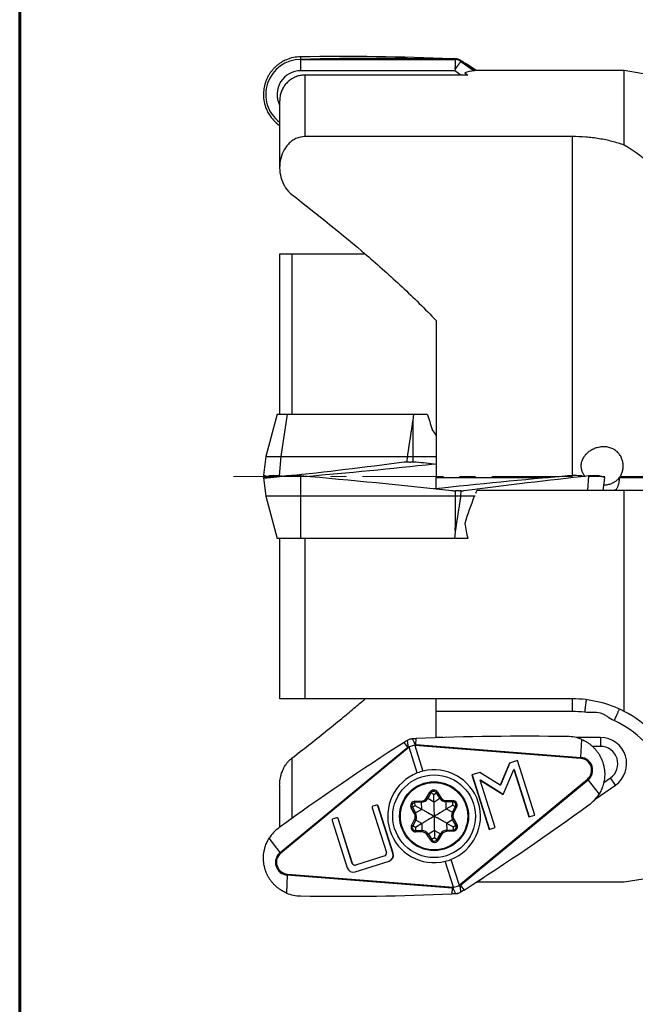
# Model space of a CAD drawing. Units: millimetres. Extents: x 15 to 204, y 6 to 291.
# Drawn here: x 15 to 63, y 83 to 160 of the extents above; entities that cross this region are included whole.
import ezdxf

# ---------------------------------------------------------------- set-up
doc = ezdxf.new("R2010")
doc.units = ezdxf.units.MM
doc.linetypes.add('CENTER', pattern=[10.16, 6.35, -1.27, 1.27, -1.27])
doc.layers.add('DÜNNE_LINIE', color=153, linetype='Continuous')

msp = doc.modelspace()

# ---------------------------------------------------------------- linework, layer by layer
at = {"color": 7, "linetype": 'Continuous', "lineweight": 60}
msp.add_line((14.7199, 291.4435), (14.7199, 5.5565), dxfattribs=at)
at = {"color": 7, "linetype": 'Continuous', "lineweight": 30}
for p, q in [((36.8364, 157.3477), (36.834, 157.5441)), ((36.8351, 156.4554), (36.8364, 157.3477)), ((36.8364, 157.3477), (48.9898, 157.3297)), ((48.9898, 157.3297), (48.9906, 157.3817)), ((49.0389, 157.381), (48.9906, 157.3817)), ((49.4566, 157.2344), (49.4167, 157.2616)), ((48.9484, 156.4375), (48.992, 156.5754)), ((49.4273, 157.1914), (49.4566, 157.2344)), ((49.4273, 157.1914), (50.4806, 156.4539)), ((62.2693, 156.4735), (50.6721, 156.4735)), ((62.2693, 150.6003), (62.2693, 156.4735)), ((48.9484, 156.4375), (36.8351, 156.4554)), ((37.1704, 151.2736), (37.1704, 156.1145)), ((49.9703, 156.1145), (37.1704, 156.1145)), ((49.4097, 156.1145), (48.9484, 156.4375)), ((35.1704, 154.0889), (35.1704, 148.8468)), ((35.1704, 152.222), (35.1369, 152.1756)), ((58.1704, 151.2736), (37.1704, 151.2736)), ((35.1704, 142.0439), (35.1704, 129.4425)), ((36.134, 142.0425), (36.134, 129.4425)), ((47.4704, 136.8091), (47.4704, 124.4425)), ((34.9667, 129.4425), (34.0745, 126.1125)), ((34.9667, 129.4425), (35.7627, 129.4425)), ((35.7627, 129.4425), (35.2518, 126.1125)), ((35.7627, 129.4425), (45.6863, 129.4425)), ((45.6863, 129.4425), (45.6427, 128.9275)), ((45.6863, 129.4425), (46.7626, 129.4425)), ((34.0745, 126.1125), (33.8949, 124.6501)), ((34.0745, 126.1125), (35.2518, 126.1125)), ((35.2518, 126.1125), (35.1412, 124.5721)), ((35.2518, 126.1125), (45.2073, 126.1125)), ((45.2073, 126.1125), (45.178, 125.6886)), ((45.178, 125.6886), (45.2179, 125.683)), ((45.2073, 126.1125), (45.6448, 126.1125)), ((45.5958, 125.683), (45.6441, 125.6886)), ((45.6448, 126.1125), (45.6441, 125.6886)), ((45.6448, 126.1125), (47.4704, 126.1125)), ((33.8949, 124.4348), (34.0745, 122.9725)), ((36.8364, 122.9725), (36.834, 124.5726)), ((47.4704, 123.5698), (47.4704, 124.4425)), ((59.4166, 123.4425), (59.4978, 124.5726)), ((60.6179, 123.4425), (60.7397, 124.4348)), ((61.8835, 124.4425), (64.5343, 124.4425)), ((48.9898, 122.9725), (48.9906, 123.3963)), ((49.0389, 123.4019), (48.9906, 123.3963)), ((49.4566, 123.3963), (49.4167, 123.4019)), ((49.4273, 122.9725), (49.4566, 123.3963)), ((62.2693, 123.4425), (50.6721, 123.4425)), ((62.2693, 106.0549), (62.2693, 123.4425)), ((64.7543, 123.4425), (62.2693, 123.4425)), ((34.0745, 122.9725), (34.9667, 119.6425)), ((36.8364, 122.9725), (34.0745, 122.9725)), ((36.8351, 119.6425), (36.8364, 122.9725)), ((48.9898, 122.9725), (36.8364, 122.9725)), ((49.4273, 122.9725), (48.9898, 122.9725)), ((50.5392, 122.9725), (49.4273, 122.9725)), ((48.9484, 119.6425), (48.992, 120.1574)), ((36.8351, 119.6425), (34.9667, 119.6425)), ((35.1704, 119.6423), (35.1704, 107.0409)), ((48.9484, 119.6425), (36.8351, 119.6425)), ((37.1704, 107.0425), (37.1704, 119.6425)), ((49.4097, 119.6425), (48.9484, 119.6425)), ((49.9703, 119.6425), (49.4097, 119.6425)), ((58.1704, 107.0425), (37.1704, 107.0425)), ((47.4704, 106.0425), (47.4704, 107.0425)), ((58.1704, 107.0425), (58.1704, 106.0425)), ((58.1704, 106.0425), (47.4704, 106.0425)), ((47.4704, 103.9971), (47.4704, 106.0425)), ((45.178, 103.7638), (45.2179, 103.791)), ((45.5958, 103.9105), (45.6441, 103.9112)), ((45.8885, 103.4561), (45.9126, 103.9191)), ((48.0108, 103.9971), (47.4704, 103.9971)), ((47.4704, 103.9971), (47.4704, 103.9791)), ((60.4097, 103.9971), (58.4883, 103.9971)), ((58.8646, 102.4363), (58.9381, 103.8477)), ((60.4097, 103.9971), (60.4097, 103.3005)), ((35.2074, 94.958), (45.2396, 103.251)), ((45.3545, 103.241), (35.2582, 94.8949)), ((45.2396, 103.251), (44.9537, 103.616)), ((45.3725, 103.2753), (45.3534, 103.2449)), ((45.9966, 101.2099), (45.3545, 103.241)), ((45.7658, 103.3996), (45.3725, 103.2753)), ((45.7989, 103.3857), (45.7658, 103.3996)), ((45.8002, 103.3819), (46.4423, 101.3507)), ((58.8593, 102.3555), (45.8002, 103.3819)), ((45.8885, 103.4561), (58.8646, 102.4363)), ((60.4097, 103.3005), (59.776, 103.3005)), ((53.2606, 101.9932), (52.5237, 100.2586)), ((53.2778, 101.9987), (52.5409, 100.2641)), ((52.7553, 99.5262), (53.5895, 101.49)), ((53.8874, 102.1914), (53.2606, 101.9932)), ((53.6067, 101.4954), (53.5895, 101.49)), ((53.5895, 101.49), (54.7713, 97.7513)), ((53.6067, 101.4954), (54.7885, 97.7567)), ((55.2438, 97.9006), (53.8874, 102.1914)), ((49.2801, 92.3734), (59.3765, 100.7194)), ((50.9237, 101.2545), (50.2969, 101.0564)), ((50.2969, 101.0564), (51.6532, 96.7656)), ((50.3141, 101.0618), (51.6705, 96.7711)), ((52.5237, 100.2586), (50.9237, 101.2545)), ((60.6699, 100.4624), (61.1898, 100.8264)), ((61.5894, 100.2557), (61.1898, 100.8264)), ((35.1704, 100.238), (35.1704, 96.9336)), ((59.4272, 100.6564), (49.3951, 92.3634)), ((50.961, 100.6591), (50.9438, 100.6537)), ((52.1257, 96.915), (50.9438, 100.6537)), ((50.9438, 100.6537), (52.7553, 99.5262)), ((50.961, 100.6591), (52.7607, 99.539)), ((52.5409, 100.2641), (52.5237, 100.2586)), ((59.4272, 100.6564), (60.2987, 99.5437)), ((59.9963, 99.1402), (61.5894, 100.2557)), ((46.7294, 99.2515), (46.9841, 99.6893)), ((47.0706, 99.639), (46.8159, 99.2012)), ((47.2973, 98.9212), (46.8159, 99.2012)), ((47.2867, 99.5133), (47.0706, 99.639)), ((47.2867, 99.5133), (47.4981, 99.6467)), ((47.2973, 98.9212), (47.2867, 99.5133)), ((47.2973, 98.9212), (47.7684, 99.2183)), ((47.7684, 99.2183), (47.4981, 99.6467)), ((47.5827, 99.7001), (47.8529, 99.2717)), ((42.4471, 98.4701), (43.5624, 94.9421)), ((42.7977, 98.6858), (42.5122, 98.5955)), ((42.923, 98.6205), (42.9058, 98.6151)), ((44.0813, 94.8964), (42.9058, 98.6151)), ((44.0985, 94.9019), (42.923, 98.6205)), ((45.7726, 98.0202), (45.5207, 98.4597)), ((45.8244, 98.6337), (45.6075, 98.5094)), ((45.6075, 98.5094), (45.8593, 98.0699)), ((45.8107, 98.9834), (46.3168, 99.0033)), ((46.3208, 98.9034), (45.8146, 98.8835)), ((45.8244, 98.6337), (45.8146, 98.8835)), ((46.3426, 98.3468), (45.8244, 98.6337)), ((46.3426, 98.3468), (46.3208, 98.9034)), ((48.2721, 98.3815), (48.2739, 98.9385)), ((48.2721, 98.3815), (48.7796, 98.6868)), ((48.2721, 98.3815), (48.7649, 98.1222)), ((48.7804, 98.9368), (48.2739, 98.9385)), ((48.2742, 99.0385), (48.7807, 99.0368)), ((48.7649, 98.1222), (49.0008, 98.5704)), ((48.7796, 98.6868), (48.7804, 98.9368)), ((48.7796, 98.6868), (49.0008, 98.5704)), ((49.0893, 98.5238), (48.8534, 98.0756)), ((39.6569, 97.6929), (39.3713, 97.6027)), ((39.7822, 97.6276), (39.765, 97.6222)), ((40.8802, 94.0943), (39.765, 97.6222)), ((40.8974, 94.0997), (39.7822, 97.6276)), ((46.3426, 98.3468), (45.8593, 98.0699)), ((54.7713, 97.7513), (55.2438, 97.9006)), ((39.3063, 97.4772), (40.4818, 93.7586)), ((45.5454, 97.0905), (45.7812, 97.5388)), ((45.8697, 97.4922), (45.6338, 97.044)), ((45.8551, 96.9275), (45.6338, 97.044)), ((45.8551, 96.9275), (45.8543, 96.6775)), ((46.3626, 97.2328), (45.8551, 96.9275)), ((46.3626, 97.2328), (45.8697, 97.4922)), ((46.3626, 97.2328), (46.3608, 96.6759)), ((48.2921, 97.2675), (48.7753, 97.5444)), ((48.2921, 97.2675), (48.8102, 96.9807)), ((48.2921, 97.2675), (48.3139, 96.711)), ((49.0272, 97.105), (48.7753, 97.5444)), ((48.8102, 96.9807), (49.0272, 97.105)), ((48.8102, 96.9807), (48.82, 96.7308)), ((48.8621, 97.5942), (49.1139, 97.1547)), ((51.6532, 96.7656), (52.1257, 96.915)), ((35.2074, 94.958), (34.336, 96.0706)), ((46.3605, 96.5759), (45.8539, 96.5775)), ((45.8543, 96.6775), (46.3608, 96.6759)), ((47.052, 95.9143), (46.7817, 96.3427)), ((47.3374, 96.6932), (46.8663, 96.396)), ((46.8663, 96.396), (47.1366, 95.9676)), ((47.348, 96.101), (47.1366, 95.9676)), ((47.3374, 96.6932), (47.8188, 96.4131)), ((47.3374, 96.6932), (47.348, 96.101)), ((47.348, 96.101), (47.5641, 95.9753)), ((47.5641, 95.9753), (47.8188, 96.4131)), ((47.9052, 96.3629), (47.6505, 95.925)), ((48.3139, 96.711), (48.82, 96.7308)), ((48.824, 96.6309), (48.3178, 96.6111)), ((43.4323, 94.6913), (41.1481, 93.9692)), ((44.0813, 94.8964), (44.0985, 94.9019)), ((40.8802, 94.0943), (40.8974, 94.0997)), ((41.1084, 93.4323), (43.7734, 94.2747)), ((41.1308, 93.9638), (41.1481, 93.9692)), ((48.8345, 92.2325), (48.1924, 94.2636)), ((48.638, 94.4045), (49.2801, 92.3734)), ((35.7701, 93.178), (35.6965, 91.7667)), ((48.7462, 92.1582), (35.7701, 93.178)), ((35.7754, 93.2588), (48.8345, 92.2325)), ((50.6721, 92.6114), (51.2133, 92.9903)), ((48.8358, 92.2286), (48.8689, 92.2148)), ((48.8689, 92.2148), (49.2621, 92.3391)), ((49.2621, 92.3391), (49.2813, 92.3694)), ((49.3951, 92.3634), (49.6809, 91.9984)), ((62.2693, 92.6114), (50.6721, 92.6114)), ((48.7462, 92.1582), (48.722, 91.6952)), ((49.0389, 91.7039), (48.9906, 91.7032)), ((49.4566, 91.8505), (49.4167, 91.8233))]:
    msp.add_line(p, q, dxfattribs=at)
at = {"color": 8, "linetype": 'Continuous', "lineweight": 30}
for p, q in [((58.1704, 151.2736), (58.1704, 124.5978)), ((34.506, 124.4424), (34.336, 124.5725)), ((47.4704, 124.4425), (56.303, 124.4425)), ((58.9315, 124.5125), (58.9381, 124.5725)), ((36.134, 102.379), (36.134, 97.6297))]:
    msp.add_line(p, q, dxfattribs=at)
at = {"color": 7, "linetype": 'Continuous', "lineweight": 30, "flags": 128}
for points in [[(50.5392, 156.4539), (50.4404, 156.5198), (49.4273, 157.1914)], [(64.7543, 156.0523), (63.7716, 156.2189), (62.2693, 156.4735)], [(49.7375, 156.2775), (49.8457, 156.2017), (49.9703, 156.1145)], [(61.8835, 124.4425), (61.8822, 124.364), (61.8784, 124.286), (61.8721, 124.209), (61.8633, 124.1334), (61.8521, 124.0598), (61.8385, 123.9885), (61.8227, 123.92), (61.8047, 123.8547), (61.7847, 123.793), (61.7627, 123.7353), (61.7389, 123.682), (61.7134, 123.6334), (61.6865, 123.5898), (61.6582, 123.5514), (61.6288, 123.5186), (61.5984, 123.4914), (61.5672, 123.4701), (61.5355, 123.4548), (61.5033, 123.4455), (61.4709, 123.4425)], [(59.2823, 106.9735), (59.282, 106.9704), (59.2808, 106.9613), (59.2789, 106.9461), (59.2763, 106.9249), (59.2729, 106.898), (59.2689, 106.8653), (59.2641, 106.8273), (59.2587, 106.784), (59.2527, 106.7357), (59.2462, 106.6828), (59.239, 106.6256), (59.2314, 106.5644), (59.2233, 106.4996), (59.2149, 106.4317), (59.2061, 106.3609), (59.197, 106.2878), (59.1876, 106.2128), (59.1781, 106.1364), (59.1685, 106.059), (59.1588, 105.9812)], [(61.8835, 106.2408), (61.8822, 106.238), (61.8784, 106.2296), (61.8721, 106.2156), (61.8633, 106.1962), (61.8521, 106.1714), (61.8385, 106.1415), (61.8227, 106.1065), (61.8047, 106.0668), (61.7847, 106.0225), (61.7627, 105.974), (61.7389, 105.9215), (61.7134, 105.8653), (61.6865, 105.8058), (61.6582, 105.7434), (61.6288, 105.6784), (61.5984, 105.6113), (61.5672, 105.5425), (61.5355, 105.4724), (61.5033, 105.4013), (61.4709, 105.3299)], [(46.8159, 99.2012), (46.8142, 99.2022), (46.8093, 99.205), (46.8013, 99.2097), (46.7906, 99.2159), (46.7775, 99.2236), (46.7625, 99.2322), (46.7463, 99.2417), (46.7294, 99.2515)], [(47.0706, 99.639), (47.0689, 99.64), (47.064, 99.6429), (47.056, 99.6475), (47.0452, 99.6538), (47.0321, 99.6614), (47.0172, 99.6701), (47.001, 99.6795), (46.9841, 99.6893)], [(47.4981, 99.6467), (47.4997, 99.6478), (47.5045, 99.6508), (47.5124, 99.6557), (47.5229, 99.6624), (47.5357, 99.6704), (47.5503, 99.6797), (47.5662, 99.6897), (47.5827, 99.7001)], [(47.7684, 99.2183), (47.77, 99.2194), (47.7748, 99.2224), (47.7826, 99.2273), (47.7931, 99.234), (47.806, 99.242), (47.8206, 99.2513), (47.8364, 99.2613), (47.8529, 99.2717)], [(45.6075, 98.5094), (45.6058, 98.5084), (45.6009, 98.5056), (45.5929, 98.501), (45.5821, 98.4948), (45.5689, 98.4873), (45.5539, 98.4787), (45.5377, 98.4694), (45.5207, 98.4597)], [(45.8146, 98.8835), (45.8145, 98.8854), (45.8143, 98.8911), (45.814, 98.9003), (45.8135, 98.9128), (45.8129, 98.9279), (45.8122, 98.9452), (45.8115, 98.9639), (45.8107, 98.9834)], [(46.3208, 98.9034), (46.3207, 98.9053), (46.3205, 98.911), (46.3201, 98.9202), (46.3196, 98.9326), (46.319, 98.9478), (46.3183, 98.965), (46.3176, 98.9838), (46.3168, 99.0033)], [(48.2742, 99.0385), (48.2741, 99.019), (48.2741, 99.0002), (48.274, 98.9829), (48.274, 98.9678), (48.2739, 98.9553), (48.2739, 98.9461), (48.2739, 98.9404), (48.2739, 98.9385)], [(48.7807, 99.0368), (48.7807, 99.0173), (48.7806, 98.9986), (48.7805, 98.9813), (48.7805, 98.9661), (48.7804, 98.9537), (48.7804, 98.9444), (48.7804, 98.9387), (48.7804, 98.9368)], [(49.0893, 98.5238), (49.072, 98.5329), (49.0554, 98.5417), (49.0401, 98.5497), (49.0267, 98.5568), (49.0157, 98.5626), (49.0076, 98.5669), (49.0025, 98.5695), (49.0008, 98.5704)], [(45.8593, 98.0699), (45.8577, 98.069), (45.8527, 98.0661), (45.8447, 98.0615), (45.8339, 98.0554), (45.8208, 98.0478), (45.8058, 98.0392), (45.7895, 98.0299), (45.7726, 98.0202)], [(48.8534, 98.0756), (48.8362, 98.0847), (48.8196, 98.0934), (48.8043, 98.1015), (48.7909, 98.1085), (48.7799, 98.1143), (48.7717, 98.1186), (48.7666, 98.1213), (48.7649, 98.1222)], [(45.6338, 97.044), (45.6321, 97.0449), (45.6271, 97.0475), (45.6189, 97.0518), (45.6079, 97.0576), (45.5945, 97.0647), (45.5792, 97.0727), (45.5626, 97.0814), (45.5454, 97.0905)], [(45.8697, 97.4922), (45.868, 97.4931), (45.863, 97.4958), (45.8548, 97.5001), (45.8438, 97.5058), (45.8304, 97.5129), (45.8151, 97.521), (45.7985, 97.5297), (45.7812, 97.5388)], [(48.8621, 97.5942), (48.8452, 97.5845), (48.8289, 97.5751), (48.8139, 97.5665), (48.8007, 97.559), (48.7899, 97.5528), (48.7819, 97.5482), (48.777, 97.5454), (48.7753, 97.5444)], [(49.1139, 97.1547), (49.097, 97.145), (49.0807, 97.1356), (49.0657, 97.127), (49.0526, 97.1195), (49.0418, 97.1133), (49.0338, 97.1087), (49.0288, 97.1059), (49.0272, 97.105)], [(45.8543, 96.6775), (45.8543, 96.6756), (45.8542, 96.6699), (45.8542, 96.6607), (45.8542, 96.6482), (45.8541, 96.6331), (45.8541, 96.6158), (45.854, 96.597), (45.8539, 96.5775)], [(46.3608, 96.6759), (46.3608, 96.674), (46.3608, 96.6683), (46.3607, 96.659), (46.3607, 96.6466), (46.3606, 96.6314), (46.3606, 96.6142), (46.3605, 96.5954), (46.3605, 96.5759)], [(46.7817, 96.3427), (46.7982, 96.3531), (46.8141, 96.3631), (46.8287, 96.3723), (46.8415, 96.3804), (46.852, 96.387), (46.8599, 96.392), (46.8647, 96.395), (46.8663, 96.396)], [(47.9052, 96.3629), (47.8884, 96.3727), (47.8721, 96.3821), (47.8572, 96.3908), (47.8441, 96.3984), (47.8334, 96.4047), (47.8254, 96.4093), (47.8204, 96.4122), (47.8188, 96.4131)], [(48.3178, 96.6111), (48.3171, 96.6306), (48.3163, 96.6493), (48.3157, 96.6666), (48.3151, 96.6817), (48.3146, 96.6942), (48.3142, 96.7034), (48.314, 96.7091), (48.3139, 96.711)], [(48.824, 96.6309), (48.8232, 96.6504), (48.8225, 96.6692), (48.8218, 96.6864), (48.8212, 96.7016), (48.8207, 96.714), (48.8203, 96.7232), (48.8201, 96.7289), (48.82, 96.7308)], [(47.052, 95.9143), (47.0685, 95.9247), (47.0843, 95.9347), (47.099, 95.9439), (47.1118, 95.952), (47.1223, 95.9586), (47.1301, 95.9636), (47.1349, 95.9666), (47.1366, 95.9676)], [(47.6505, 95.925), (47.6337, 95.9348), (47.6175, 95.9443), (47.6025, 95.953), (47.5894, 95.9606), (47.5787, 95.9668), (47.5707, 95.9715), (47.5658, 95.9743), (47.5641, 95.9753)], [(64.7543, 93.0326), (63.7716, 92.866), (62.2693, 92.6114)]]:
    msp.add_lwpolyline(points, dxfattribs=at)
at = {"color": 7, "linetype": 'Continuous', "lineweight": 30}
for radius in [3.25, 2.7102, 2.65]:
    msp.add_circle((47.3173, 97.8072), radius, dxfattribs=at)
for centre, radius, start, end in [((36.8289, 154.5933), 2.7544, 89.844463, 232.977069), ((42.5952, -57.3295), 214.7544, 88.293691, 91.536631), ((48.9919, 156.5752), 0.7544, 54.754693, 90.160468), ((36.8289, 154.5933), 1.8622, 89.810587, 207.044604), ((58.1704, 98.0425), 8, 82.902744, 90), ((58.1704, 98.0425), 8, 45, 65.633522), ((60.4097, 101.9405), 2.0567, 305, 90), ((60.4097, 101.9405), 1.36, 305, 90), ((55.6022, 102.6089), 3.267, 355.552328, 356.97195), ((58.786, 101.4326), 0.9259, 309.626256, 85.458518), ((58.7848, 101.4322), 1.0073, 309.627101, 85.457761), ((47.3173, 97.8072), 3.65, 111.213256, 283.871583), ((47.3173, 97.8072), 3.65, 103.871583, 111.213256), ((47.3173, 97.8072), 3.65, 291.213256, 103.871583), ((56.8673, 98.6483), 3.2536, 38.110976, 39.536449), ((46.2972, 99.5029), 0.5, 272.245937, 329.813668), ((46.2972, 99.5029), 0.6, 272.245937, 329.813668), ((47.2867, 99.5133), 0.35, 32.245937, 149.813668), ((47.2867, 99.5133), 0.25, 32.245937, 149.813668), ((48.2758, 99.5385), 0.6, 212.245937, 269.813668), ((48.2758, 99.5385), 0.5, 212.245937, 269.813668), ((42.5424, 98.5003), 0.0999, 107.594755, 197.594242), ((42.8105, 98.585), 0.0999, 17.491538, 107.489021), ((42.8277, 98.5905), 0.0999, 17.490381, 107.490177), ((45.8244, 98.6337), 0.35, 92.245937, 209.813668), ((45.8244, 98.6337), 0.25, 92.245937, 209.813668), ((48.7796, 98.6868), 0.25, 332.245937, 89.813668), ((48.7796, 98.6868), 0.35, 332.245937, 89.813668), ((39.4015, 97.5074), 0.0999, 107.59424, 197.594422), ((39.6697, 97.5922), 0.0999, 17.490159, 107.4904), ((39.6869, 97.5976), 0.0999, 17.489411, 107.491147), ((45.3388, 97.7716), 0.5, 332.245937, 29.813668), ((45.3388, 97.7716), 0.6, 332.245937, 29.813668), ((49.2959, 97.8427), 0.6, 152.245937, 209.813668), ((49.2959, 97.8427), 0.5, 152.245937, 209.813668), ((45.8551, 96.9275), 0.35, 152.245937, 269.813668), ((45.8551, 96.9275), 0.25, 152.245937, 269.813668), ((48.8102, 96.9807), 0.25, 272.245937, 29.813668), ((48.8102, 96.9807), 0.35, 272.245937, 29.813668), ((46.3588, 96.0759), 0.5, 32.245937, 89.813668), ((46.3588, 96.0759), 0.6, 32.245937, 89.813668), ((48.3374, 96.1115), 0.6, 92.245937, 149.813668), ((48.3374, 96.1115), 0.5, 92.245937, 149.813668), ((47.348, 96.101), 0.35, 212.245937, 329.813668), ((47.348, 96.101), 0.25, 212.245937, 329.813668), ((35.8499, 94.1822), 1.0073, 129.627052, 265.457783), ((35.8487, 94.1818), 0.9259, 129.62626, 265.458595), ((37.7718, 96.9696), 3.2592, 218.111686, 219.534664), ((43.3719, 94.8817), 0.1998, 287.59267, 17.595991), ((43.6051, 94.7454), 0.4995, 287.594381, 17.594342), ((43.6223, 94.7509), 0.4995, 287.594533, 17.59433), ((40.9583, 93.9087), 0.4995, 197.490657, 287.49017), ((41.0708, 94.1543), 0.1998, 197.492331, 287.48881), ((41.088, 94.1598), 0.1998, 197.49203, 287.488529), ((47.3173, 97.8072), 3.65, 283.871583, 291.213256), ((39.0258, 93.0059), 3.2603, 175.550334, 176.972875)]:
    msp.add_arc(centre, radius, start, end, dxfattribs=at)
for centre, major_axis, ratio, start_param, end_param in [((36.7971, 154.7535), (-0.5434, 2.7377), 0.9982864, 6.0736732, 6.4929238), ((40.2795, -45.6635), (-39.5732, 199.3582), 0.9982864, 6.0452831, 6.1038831), ((-60.1232, -13.9249), (146.9717, 140.389), 0.9982864, 0.2323001, 0.2379022), ((96.7883, 124.5425), (47.7908, -31.1738), 0.1464704, 2.9551461, 2.9625027), ((96.7883, 124.5425), (47.7908, -31.1738), 0.1464704, 2.9698696, 3.0367769), ((36.7108, 154.4804), (2.0183, 1.9279), 0.9982864, 2.9318541, 3.3511048), ((154.7579, 316.4804), (146.9717, 140.389), 0.9982864, 3.3208949, 3.3210988), ((154.7579, 219.8252), (201.8417, 77.0507), 0.2908416, 3.975915, 4.0305603), ((40.2795, 219.8252), (202.6061, 24.0848), 0.4630844, 4.6421489, 4.6920862), ((54.3552, 219.8252), (202.6061, -24.0848), 0.4630844, 4.7257639, 4.7334463), ((36.7108, 123.2714), (2.7718, -1.0581), 0.2908416, 2.2810151, 2.7002657), ((154.7579, 29.2597), (201.8417, -77.0507), 0.2908416, 2.3095105, 2.311225), ((36.7971, 123.2714), (2.7823, -0.3307), 0.4630844, 1.6125613, 2.031812), ((40.2795, 29.2597), (202.6061, -24.0848), 0.4630844, 1.5841713, 1.6427713), ((54.3552, 29.2597), (202.6061, 24.0848), 0.4630844, 1.4988214, 1.5504936), ((-60.1232, 29.2597), (201.8417, 77.0507), 0.2908416, 0.8303677, 0.8889676), ((57.8376, 123.2714), (2.7823, 0.3307), 0.4630844, 1.1097806, 1.5290313), ((57.9239, 123.2714), (2.7718, 1.0581), 0.2908416, 0.4413269, 0.8605776), ((96.7883, 124.5425), (47.1137, 15.5834), 0.5920133, 2.666524, 2.6738806), ((96.7883, 124.5425), (47.1137, 15.5834), 0.5920133, 2.6812475, 2.7481548), ((95.0598, 124.5425), (45.6293, 0), 0.7002075, 3.257659, 3.2955649), ((54.3552, -99.1341), (39.5732, 199.3582), 0.9982864, 0.1793022, 0.2379022), ((57.8376, 101.2829), (0.5434, 2.7377), 0.9982864, 6.0734468, 6.4926975), ((154.7579, -67.3955), (146.9717, -140.389), 0.9982864, 2.9036904, 2.9622904), ((48.1195, 105.5208), (2.7628, 2.2838), 0.0557956, 3.0217901, 3.1190127), ((42.2272, 103.6582), (3.5735, -0.2808), 0.0557956, 0.02258, 0.0448759), ((57.9239, 101.0099), (2.0183, -1.9279), 0.9982864, 6.0736732, 6.4929238), ((-60.1232, 263.0098), (146.9717, -140.389), 0.9982864, 6.0452831, 6.1038831), ((36.7108, 94.6045), (2.0183, -1.9279), 0.9982864, 2.9320805, 3.3513312), ((52.4074, 91.9562), (-3.5735, 0.2808), 0.0557956, 0.02258, 0.0448759), ((46.5152, 90.0936), (-2.7628, -2.2838), 0.0557956, 3.0217901, 3.1190127), ((96.7883, 124.5425), (47.7908, 31.1738), 0.1464704, 3.3253391, 3.3280392), ((36.7971, 94.3314), (0.5434, 2.7377), 0.9982864, 2.9318541, 3.3511048), ((40.2795, 294.7484), (39.5732, 199.3582), 0.9982864, 3.3208949, 3.3794949)]:
    msp.add_ellipse(centre, major_axis=major_axis, ratio=ratio, start_param=start_param, end_param=end_param, dxfattribs=at)
for points, knots in [([(35.6965, 157.3182), (35.6388, 157.2921), (35.5231, 157.2398), (35.3399, 157.1383), (35.1482, 157.0139), (34.9508, 156.8608), (34.7651, 156.6898), (34.5947, 156.5036), (34.442, 156.3055), (34.306, 156.0954), (34.187, 155.8723), (34.0876, 155.6404), (34.0089, 155.404), (33.9498, 155.1626), (33.9108, 154.9148), (33.8928, 154.665), (33.8956, 154.4173), (33.9186, 154.1711), (33.9625, 153.9255), (34.0215, 153.7045), (34.0891, 153.51), (34.1602, 153.3403), (34.2414, 153.1741), (34.3045, 153.0676), (34.336, 153.0143)], [0, 0, 0, 0, 0.0372244, 0.0746016, 0.1229788, 0.171356, 0.2211411, 0.270926, 0.3192438, 0.3675615, 0.4173047, 0.4670483, 0.5149825, 0.562917, 0.6122524, 0.6615884, 0.7094015, 0.7572149, 0.8063946, 0.8555747, 0.8914023, 0.9272299, 0.963615, 1, 1, 1, 1]), ([(48.9906, 157.3817), (48.946, 157.3826), (48.8565, 157.3844), (48.767, 157.3879), (48.722, 157.3897)], [0, 0, 0, 0, 0.4972509, 1, 1, 1, 1]), ([(48.992, 156.5754), (48.9918, 156.5776), (48.9913, 156.5836), (48.9903, 156.5929), (48.9896, 156.603), (48.9891, 156.6125), (48.9888, 156.6218), (48.9884, 156.631), (48.9881, 156.6403), (48.9883, 156.6513), (48.9889, 156.6641), (48.9895, 156.6788), (48.9904, 156.6939), (48.9914, 156.708), (48.9913, 156.7214), (48.9913, 156.7339), (48.9912, 156.7468), (48.9912, 156.7595), (48.9911, 156.7734), (48.991, 156.7883), (48.991, 156.804), (48.9909, 156.8213), (48.9908, 156.8395), (48.9907, 156.858), (48.9906, 156.8746), (48.9906, 156.891), (48.9905, 156.9089), (48.9904, 156.9294), (48.9903, 156.9524), (48.9902, 156.9775), (48.9901, 157.0056), (48.99, 157.0349), (48.9899, 157.0643), (48.9898, 157.091), (48.9898, 157.115), (48.9898, 157.1364), (48.9898, 157.1562), (48.9899, 157.1792), (48.9899, 157.2081), (48.9899, 157.2441), (48.9899, 157.2852), (48.9898, 157.3143), (48.9898, 157.3297)], [0, 0, 0, 0, 0.00879667, 0.02393653, 0.03687967, 0.04917356, 0.06146747, 0.07376086, 0.08605402, 0.09834768, 0.11766738, 0.13698611, 0.15674549, 0.17765396, 0.19289611, 0.21012206, 0.22737127, 0.24432948, 0.26062995, 0.2826402, 0.30356499, 0.32306867, 0.35131888, 0.37593158, 0.39690636, 0.41720978, 0.44112016, 0.46814827, 0.49868885, 0.532742, 0.56786347, 0.61035029, 0.64929656, 0.6847022, 0.71656728, 0.74489173, 0.76973355, 0.79542245, 0.83652613, 0.88432356, 0.93881473, 1, 1, 1, 1]), ([(49.4167, 157.2616), (49.3832, 157.281), (49.3152, 157.3204), (49.214, 157.3548), (49.121, 157.3749), (49.0664, 157.379), (49.0389, 157.381)], [0, 0, 0, 0, 0.2902633, 0.5889381, 0.7930419, 1, 1, 1, 1]), ([(48.992, 156.5754), (48.9922, 156.5755), (48.9926, 156.5759), (48.9936, 156.5768), (48.9953, 156.5784), (48.9976, 156.5809), (49.0017, 156.5857), (49.0083, 156.5949), (49.0215, 156.6111), (49.0346, 156.6286), (49.0458, 156.646), (49.0534, 156.6586), (49.0616, 156.6713), (49.0687, 156.6835), (49.0765, 156.6945), (49.0837, 156.7047), (49.0912, 156.7152), (49.0985, 156.7256), (49.1065, 156.7369), (49.1152, 156.7491), (49.1242, 156.7619), (49.1342, 156.776), (49.1448, 156.7908), (49.1555, 156.8059), (49.1651, 156.8195), (49.1746, 156.8328), (49.1849, 156.8474), (49.1968, 156.8642), (49.2101, 156.8829), (49.2246, 156.9034), (49.2408, 156.9263), (49.2578, 156.9502), (49.2748, 156.9742), (49.2902, 156.996), (49.304, 157.0156), (49.3163, 157.0331), (49.3277, 157.0494), (49.3409, 157.0682), (49.3575, 157.0918), (49.3782, 157.1213), (49.4018, 157.155), (49.4185, 157.1788), (49.4273, 157.1914)], [0, 0, 0, 0, 0.0009824, 0.0020269, 0.0055656, 0.0103442, 0.015199, 0.0307732, 0.0550777, 0.0983507, 0.1176707, 0.1369902, 0.1567494, 0.1776582, 0.1929003, 0.2101262, 0.2273753, 0.2443336, 0.2606345, 0.2826444, 0.303569, 0.3230726, 0.3513227, 0.3759351, 0.3969099, 0.417213, 0.4411235, 0.4681513, 0.4986917, 0.5327446, 0.5678661, 0.6103525, 0.6492984, 0.6847038, 0.7165688, 0.7448932, 0.7697347, 0.7954237, 0.836527, 0.884324, 0.9388152, 1, 1, 1, 1]), ([(49.6809, 157.0865), (49.6435, 157.1107), (49.5683, 157.1592), (49.494, 157.2092), (49.4566, 157.2344)], [0, 0, 0, 0, 0.4970471, 1, 1, 1, 1]), ([(37.1704, 156.1145), (37.1189, 156.1133), (37.016, 156.111), (36.8613, 156.0921), (36.7072, 156.0616), (36.5411, 156.0145), (36.3657, 155.9472), (36.1955, 155.861), (36.0437, 155.7655), (35.9087, 155.664), (35.7816, 155.5503), (35.6646, 155.4261), (35.5596, 155.2938), (35.4658, 155.1534), (35.3833, 155.0042), (35.3135, 154.8482), (35.2573, 154.6879), (35.2142, 154.523), (35.1855, 154.3535), (35.171, 154.2076), (35.1718, 154.1191), (35.1721, 154.0884)], [0, 0, 0, 0, 0.048811, 0.097622, 0.1476748, 0.197728, 0.2613308, 0.3255971, 0.3784529, 0.4313093, 0.4857139, 0.5401191, 0.5929696, 0.64582, 0.7001798, 0.7545395, 0.8078664, 0.8611932, 0.9160394, 0.9708852, 1, 1, 1, 1]), ([(37.1704, 151.2736), (36.9225, 151.2736), (36.6756, 151.2172), (36.3381, 151.0613), (36.2326, 150.9987), (36.0341, 150.8542), (35.9404, 150.7715), (35.6849, 150.5031), (35.546, 150.2953), (35.3335, 149.8505), (35.2592, 149.6125), (35.1729, 149.1272), (35.1605, 148.8815), (35.1952, 148.387), (35.2417, 148.1465), (35.3938, 147.6795), (35.5005, 147.453), (35.7713, 147.0439), (35.9394, 146.8561), (36.134, 146.7059)], [0, 0, 0, 0, 0.125, 0.125, 0.1875, 0.1875, 0.25, 0.25, 0.375, 0.375, 0.5, 0.5, 0.625, 0.625, 0.75, 0.75, 0.875, 0.875, 1, 1, 1, 1]), ([(62.2693, 150.6003), (61.9665, 150.7102), (61.6505, 150.8075), (60.9902, 150.9767), (60.6481, 151.0477), (59.9584, 151.1602), (59.6082, 151.2023), (58.897, 151.259), (58.5333, 151.2736), (58.1704, 151.2736)], [0, 0, 0, 0, 0.25, 0.25, 0.5, 0.5, 0.75, 0.75, 1, 1, 1, 1]), ([(36.134, 146.7059), (38.1303, 145.1648), (40.0936, 143.5903), (42.9489, 141.1376), (43.8855, 140.3046), (45.7154, 138.5949), (46.609, 137.7183), (47.4704, 136.8091)], [0, 0, 0, 0, 0.5, 0.5, 0.75, 0.75, 1, 1, 1, 1]), ([(35.1714, 142.0425), (35.1722, 142.0425), (35.1741, 142.0425), (35.1997, 142.0425), (35.246, 142.0425), (35.313, 142.0425), (35.3956, 142.0425), (35.4904, 142.0425), (35.5941, 142.0425), (35.7122, 142.0425), (35.8422, 142.0425), (35.9819, 142.0425), (36.0833, 142.0425), (36.134, 142.0425)], [0, 0, 0, 0, 0.0785644, 0.1817049, 0.2852076, 0.388684, 0.4917882, 0.5782323, 0.6649615, 0.7516338, 0.8380016, 0.9190084, 1, 1, 1, 1]), ([(36.134, 142.0425), (36.5736, 142.0425), (37.4529, 142.0425), (38.7595, 142.0425), (39.947, 142.0425), (40.9924, 142.0425), (41.6025, 142.0425), (41.8949, 142.0425)], [0, 0, 0, 0, 0.2251925, 0.4503893, 0.6755782, 0.8445005, 1, 1, 1, 1]), ([(35.1722, 129.4425), (35.1719, 129.4425), (35.1707, 129.4425), (35.1843, 129.4425), (35.2121, 129.4425), (35.2549, 129.4425), (35.3117, 129.4425), (35.3824, 129.4425), (35.4661, 129.4425), (35.562, 129.4425), (35.6698, 129.4425), (35.7886, 129.4425), (35.9176, 129.4425), (36.034, 129.4425), (36.1082, 129.4425), (36.134, 129.4425)], [0, 0, 0, 0, 0.0389473, 0.1224141, 0.2058817, 0.2890529, 0.3724894, 0.4562283, 0.5399639, 0.6233965, 0.7063413, 0.7895908, 0.8728353, 0.9557746, 1, 1, 1, 1]), ([(45.6427, 128.9275), (45.6425, 128.9265), (45.6421, 128.9246), (45.641, 128.9194), (45.6393, 128.9106), (45.6371, 128.8983), (45.633, 128.8746), (45.6263, 128.8327), (45.6132, 128.7546), (45.6001, 128.6731), (45.5889, 128.5962), (45.5812, 128.5415), (45.5731, 128.4852), (45.566, 128.4327), (45.5582, 128.3826), (45.551, 128.336), (45.5435, 128.2877), (45.5362, 128.2403), (45.5281, 128.1885), (45.5195, 128.1329), (45.5104, 128.0743), (45.5004, 128.0099), (45.4899, 127.9419), (45.4792, 127.8727), (45.4696, 127.8108), (45.4601, 127.7497), (45.4497, 127.6828), (45.4379, 127.6064), (45.4246, 127.5204), (45.4101, 127.4268), (45.3938, 127.322), (45.3769, 127.2127), (45.3599, 127.103), (45.3445, 127.0034), (45.3306, 126.9137), (45.3183, 126.8339), (45.307, 126.7599), (45.2937, 126.6739), (45.2772, 126.5664), (45.2565, 126.4318), (45.2329, 126.2784), (45.2162, 126.1699), (45.2073, 126.1125)], [0, 0, 0, 0, 0.0009821, 0.0020268, 0.0055655, 0.0103441, 0.0151989, 0.0307732, 0.0550776, 0.0983508, 0.1176705, 0.1369901, 0.1567492, 0.177658, 0.1929002, 0.2101261, 0.2273754, 0.2443336, 0.2606342, 0.2826443, 0.3035689, 0.3230727, 0.3513227, 0.3759352, 0.3969097, 0.4172131, 0.4411234, 0.4681513, 0.4986917, 0.5327446, 0.567866, 0.6103526, 0.6492985, 0.6847039, 0.7165688, 0.7448931, 0.7697348, 0.7954237, 0.8365269, 0.8843242, 0.9388151, 1, 1, 1, 1]), ([(45.6427, 128.9275), (45.6429, 128.9192), (45.6434, 128.8968), (45.6444, 128.8622), (45.6451, 128.8243), (45.6456, 128.7891), (45.6459, 128.7545), (45.6462, 128.7199), (45.6466, 128.6853), (45.6464, 128.6441), (45.6457, 128.5963), (45.6451, 128.5415), (45.6442, 128.4852), (45.6432, 128.4327), (45.6433, 128.3826), (45.6434, 128.336), (45.6434, 128.2877), (45.6435, 128.2403), (45.6436, 128.1885), (45.6436, 128.1329), (45.6437, 128.0743), (45.6438, 128.0099), (45.6439, 127.9419), (45.6439, 127.8727), (45.644, 127.8108), (45.6441, 127.7497), (45.6442, 127.6828), (45.6443, 127.6064), (45.6444, 127.5204), (45.6445, 127.4268), (45.6446, 127.322), (45.6447, 127.2127), (45.6448, 127.103), (45.6449, 127.0034), (45.6449, 126.9137), (45.6449, 126.8339), (45.6449, 126.7599), (45.6448, 126.6739), (45.6448, 126.5664), (45.6448, 126.4318), (45.6448, 126.2784), (45.6448, 126.1699), (45.6448, 126.1125)], [0, 0, 0, 0, 0.00879668, 0.02393653, 0.03687951, 0.04917339, 0.06146747, 0.07376086, 0.08605369, 0.09834751, 0.11766721, 0.1369861, 0.15674548, 0.17765396, 0.19289611, 0.21012206, 0.2273711, 0.24432915, 0.26062995, 0.28264004, 0.30356482, 0.3230685, 0.35131871, 0.37593125, 0.39690603, 0.41720945, 0.44112, 0.4681481, 0.49868852, 0.53274184, 0.56786347, 0.61035013, 0.6492964, 0.68470203, 0.71656711, 0.74489156, 0.76973338, 0.79542245, 0.83652597, 0.8843234, 0.93881473, 1, 1, 1, 1]), ([(61.8835, 124.4425), (61.9099, 124.479), (61.9628, 124.5522), (62.0294, 124.6717), (62.0892, 124.8047), (62.138, 124.9523), (62.1732, 125.1131), (62.1914, 125.2759), (62.1925, 125.4385), (62.1774, 125.5987), (62.1466, 125.7559), (62.0997, 125.9078), (62.038, 126.0528), (61.9618, 126.1903), (61.8713, 126.3179), (61.7679, 126.4347), (61.6516, 126.5403), (61.5231, 126.6328), (61.3838, 126.7113), (61.2332, 126.776), (61.0723, 126.8248), (60.9027, 126.857), (60.7237, 126.8724), (60.5366, 126.8689), (60.3436, 126.8453), (60.1635, 126.805), (59.9975, 126.7518), (59.8457, 126.6896), (59.699, 126.6152), (59.5651, 126.5329), (59.4443, 126.4448), (59.3362, 126.3525), (59.2357, 126.2518), (59.1426, 126.141), (59.0589, 126.0196), (58.987, 125.888), (58.9328, 125.7557), (58.8961, 125.6251), (58.8747, 125.4984), (58.8669, 125.3656), (58.8758, 125.2282), (58.902, 125.0883), (58.9442, 124.9528), (59.0015, 124.8233), (59.0719, 124.701), (59.1361, 124.6086), (59.1781, 124.5589), (59.1899, 124.5449)], [0, 0, 0, 0, 0.02001859, 0.04008251, 0.06009899, 0.08370351, 0.10738683, 0.13098978, 0.15395931, 0.17700294, 0.19997311, 0.22284446, 0.24578807, 0.26866219, 0.2918559, 0.31512036, 0.3383199, 0.36242506, 0.386601, 0.41071542, 0.43660927, 0.46257557, 0.48848042, 0.51713425, 0.5458668, 0.57452934, 0.598298, 0.62214752, 0.64599255, 0.66975507, 0.69012746, 0.71056666, 0.73099175, 0.75134486, 0.7727738, 0.79425664, 0.81566396, 0.83399084, 0.85236951, 0.87068928, 0.89096308, 0.91131691, 0.93160227, 0.95176148, 0.97198158, 0.99215759, 1, 1, 1, 1]), ([(44.9537, 125.6877), (44.9911, 125.6914), (45.0663, 125.6989), (45.1406, 125.692), (45.178, 125.6886)], [0, 0, 0, 0, 0.4970481, 1, 1, 1, 1]), ([(45.2179, 125.683), (45.2515, 125.6792), (45.3195, 125.6716), (45.4207, 125.6705), (45.5137, 125.6745), (45.5683, 125.6802), (45.5958, 125.683)], [0, 0, 0, 0, 0.2902637, 0.588941, 0.793044, 1, 1, 1, 1]), ([(45.6441, 125.6886), (45.6886, 125.692), (45.7782, 125.6989), (45.8676, 125.6914), (45.9126, 125.6877)], [0, 0, 0, 0, 0.4972527, 1, 1, 1, 1]), ([(35.6965, 124.5725), (35.6388, 124.5662), (35.5231, 124.5537), (35.3399, 124.5334), (35.1482, 124.512), (34.9508, 124.4899), (34.7651, 124.4693), (34.5947, 124.4511), (34.442, 124.4358), (34.306, 124.4236), (34.187, 124.4148), (34.0876, 124.41), (34.0089, 124.4093), (33.9498, 124.4125), (33.9108, 124.4196), (33.8928, 124.4304), (33.8956, 124.4445), (33.9186, 124.4612), (33.9625, 124.4806), (34.0215, 124.5001), (34.0891, 124.5188), (34.1602, 124.5362), (34.2414, 124.5541), (34.3045, 124.5664), (34.336, 124.5725)], [0, 0, 0, 0, 0.0372244, 0.0746016, 0.1229788, 0.171356, 0.2211411, 0.270926, 0.3192438, 0.3675615, 0.4173047, 0.4670483, 0.5149825, 0.562917, 0.6122524, 0.6615884, 0.7094015, 0.7572149, 0.8063946, 0.8555747, 0.8914023, 0.9272299, 0.963615, 1, 1, 1, 1]), ([(33.897, 124.6499), (33.8968, 124.6467), (33.8963, 124.6391), (33.9191, 124.6236), (33.9624, 124.6043), (34.0214, 124.5848), (34.0895, 124.5661), (34.1433, 124.5526), (34.1804, 124.5446), (34.1901, 124.5425)], [0, 0, 0, 0, 0.1296366, 0.3101582, 0.4958383, 0.6815203, 0.816789, 0.9520576, 1, 1, 1, 1]), ([(58.9381, 124.5725), (58.996, 124.5662), (59.0905, 124.556), (59.1805, 124.546), (59.2154, 124.5421)], [0, 0, 0, 0, 0.6128273, 1, 1, 1, 1]), ([(60.7377, 124.435), (60.7379, 124.4382), (60.7383, 124.4458), (60.7156, 124.4613), (60.6723, 124.4806), (60.6131, 124.5001), (60.5456, 124.5188), (60.4745, 124.5362), (60.3933, 124.5541), (60.3302, 124.5664), (60.2987, 124.5725)], [0, 0, 0, 0, 0.10567, 0.2528176, 0.4041711, 0.5555251, 0.665786, 0.7760469, 0.8880224, 1, 1, 1, 1]), ([(60.6707, 123.872), (60.6969, 123.8717), (60.7767, 123.8708), (60.9091, 123.8852), (61.0662, 123.9146), (61.2189, 123.9598), (61.3605, 124.0179), (61.4899, 124.0878), (61.6075, 124.1669), (61.7171, 124.2576), (61.8093, 124.3499), (61.8614, 124.4148), (61.8835, 124.4425)], [0, 0, 0, 0, 0.0560154, 0.1706626, 0.2858224, 0.4009181, 0.5154793, 0.6175053, 0.719991, 0.8224375, 0.9244115, 1, 1, 1, 1]), ([(48.9906, 123.3963), (48.946, 123.3929), (48.8565, 123.386), (48.767, 123.3935), (48.722, 123.3972)], [0, 0, 0, 0, 0.4972509, 1, 1, 1, 1]), ([(49.4167, 123.4019), (49.3832, 123.4057), (49.3152, 123.4133), (49.214, 123.4144), (49.121, 123.4104), (49.0664, 123.4047), (49.0389, 123.4019)], [0, 0, 0, 0, 0.2902633, 0.5889381, 0.7930419, 1, 1, 1, 1]), ([(49.6809, 123.3972), (49.6435, 123.3935), (49.5683, 123.386), (49.494, 123.3929), (49.4566, 123.3963)], [0, 0, 0, 0, 0.4970471, 1, 1, 1, 1]), ([(48.992, 120.1574), (48.9918, 120.1657), (48.9913, 120.1881), (48.9903, 120.2227), (48.9896, 120.2606), (48.9891, 120.2958), (48.9888, 120.3304), (48.9884, 120.365), (48.9881, 120.3996), (48.9883, 120.4409), (48.9889, 120.4886), (48.9895, 120.5434), (48.9904, 120.5997), (48.9914, 120.6522), (48.9913, 120.7023), (48.9913, 120.7489), (48.9912, 120.7972), (48.9912, 120.8446), (48.9911, 120.8964), (48.991, 120.952), (48.991, 121.0106), (48.9909, 121.0751), (48.9908, 121.143), (48.9907, 121.2122), (48.9906, 121.2741), (48.9906, 121.3352), (48.9905, 121.4021), (48.9904, 121.4785), (48.9903, 121.5645), (48.9902, 121.6581), (48.9901, 121.7629), (48.99, 121.8722), (48.9899, 121.9819), (48.9898, 122.0815), (48.9898, 122.1712), (48.9898, 122.251), (48.9898, 122.325), (48.9899, 122.411), (48.9899, 122.5185), (48.9899, 122.6531), (48.9899, 122.8065), (48.9898, 122.915), (48.9898, 122.9725)], [0, 0, 0, 0, 0.00879667, 0.02393653, 0.03687967, 0.04917356, 0.06146747, 0.07376086, 0.08605402, 0.09834768, 0.11766738, 0.13698611, 0.15674549, 0.17765396, 0.19289611, 0.21012206, 0.22737127, 0.24432948, 0.26062995, 0.2826402, 0.30356499, 0.32306867, 0.35131888, 0.37593158, 0.39690636, 0.41720978, 0.44112016, 0.46814827, 0.49868885, 0.532742, 0.56786347, 0.61035029, 0.64929656, 0.6847022, 0.71656728, 0.74489173, 0.76973355, 0.79542245, 0.83652613, 0.88432356, 0.93881473, 1, 1, 1, 1]), ([(48.992, 120.1574), (48.9922, 120.1584), (48.9926, 120.1603), (48.9936, 120.1655), (48.9953, 120.1743), (48.9976, 120.1866), (49.0017, 120.2103), (49.0083, 120.2522), (49.0215, 120.3303), (49.0346, 120.4118), (49.0458, 120.4887), (49.0534, 120.5434), (49.0616, 120.5997), (49.0687, 120.6522), (49.0765, 120.7023), (49.0837, 120.7489), (49.0912, 120.7972), (49.0985, 120.8446), (49.1065, 120.8964), (49.1152, 120.952), (49.1242, 121.0106), (49.1342, 121.0751), (49.1448, 121.143), (49.1555, 121.2122), (49.1651, 121.2741), (49.1746, 121.3352), (49.1849, 121.4021), (49.1968, 121.4785), (49.2101, 121.5645), (49.2246, 121.6581), (49.2408, 121.7629), (49.2578, 121.8722), (49.2748, 121.9819), (49.2902, 122.0815), (49.304, 122.1712), (49.3163, 122.251), (49.3277, 122.325), (49.3409, 122.411), (49.3575, 122.5185), (49.3782, 122.6531), (49.4018, 122.8065), (49.4185, 122.915), (49.4273, 122.9725)], [0, 0, 0, 0, 0.0009824, 0.0020269, 0.0055656, 0.0103442, 0.015199, 0.0307732, 0.0550777, 0.0983507, 0.1176707, 0.1369902, 0.1567494, 0.1776582, 0.1929003, 0.2101262, 0.2273753, 0.2443336, 0.2606345, 0.2826444, 0.303569, 0.3230726, 0.3513227, 0.3759351, 0.3969099, 0.417213, 0.4411235, 0.4681513, 0.4986917, 0.5327446, 0.5678661, 0.6103525, 0.6492984, 0.6847038, 0.7165688, 0.7448932, 0.7697347, 0.7954237, 0.836527, 0.884324, 0.9388152, 1, 1, 1, 1]), ([(37.1704, 107.0425), (37.1086, 107.0425), (37.0002, 107.0425), (36.8467, 107.0425), (36.7091, 107.0425), (36.5734, 107.0425), (36.4406, 107.0425), (36.3127, 107.0425), (36.1893, 107.0425), (36.0711, 107.0425), (35.9555, 107.0425), (35.8446, 107.0425), (35.7384, 107.0425), (35.6407, 107.0425), (35.5475, 107.0425), (35.4613, 107.0425), (35.3831, 107.0425), (35.3168, 107.0425), (35.2599, 107.0425), (35.2148, 107.0425), (35.1845, 107.0425), (35.1702, 107.0425), (35.1719, 107.0425), (35.1724, 107.0425)], [0, 0, 0, 0, 0.0530406, 0.0931676, 0.1332957, 0.1745349, 0.2157762, 0.2570099, 0.298246, 0.3404542, 0.3826655, 0.4285322, 0.4744025, 0.5212614, 0.5681229, 0.6214405, 0.6747623, 0.7292116, 0.7836633, 0.8461481, 0.9086356, 0.9725452, 1, 1, 1, 1]), ([(36.134, 102.379), (36.5736, 102.7201), (37.4529, 103.4023), (38.7595, 104.4412), (39.947, 105.4063), (40.9924, 106.2732), (41.6025, 106.7932), (41.8949, 107.0425)], [0, 0, 0, 0, 0.2251925, 0.4503893, 0.6755782, 0.8445005, 1, 1, 1, 1]), ([(62.2693, 106.0549), (61.6542, 106.3695), (61.0018, 106.615), (59.9651, 106.8689), (59.6085, 106.9341), (58.8939, 107.0205), (58.5336, 107.0425), (58.1704, 107.0425)], [0, 0, 0, 0, 0.5, 0.5, 0.75, 0.75, 1, 1, 1, 1]), ([(61.4709, 105.3299), (61.2857, 105.4137), (61.1178, 105.5312), (60.863, 105.701), (60.7771, 105.7559), (60.5962, 105.8487), (60.501, 105.8863), (60.1964, 105.9643), (59.9875, 105.9659), (59.5725, 105.9611), (59.3648, 105.9555), (59.1588, 105.9812)], [0, 0, 0, 0, 0.25, 0.25, 0.375, 0.375, 0.5, 0.5, 0.75, 0.75, 1, 1, 1, 1]), ([(45.2179, 103.791), (45.2515, 103.8105), (45.3195, 103.8499), (45.4207, 103.8843), (45.5137, 103.9044), (45.5683, 103.9084), (45.5958, 103.9105)], [0, 0, 0, 0, 0.2902637, 0.588941, 0.793044, 1, 1, 1, 1]), ([(45.2942, 103.2452), (45.2927, 103.2561), (45.285, 103.3124), (45.2599, 103.4944), (45.2357, 103.6654), (45.2179, 103.791)], [0, 0, 0, 0, 0.0598407, 0.3093074, 1, 1, 1, 1]), ([(45.5958, 103.9105), (45.6048, 103.8929), (45.6495, 103.8052), (45.7331, 103.6416), (45.8082, 103.4958), (45.8472, 103.4201)], [0, 0, 0, 0, 0.1072483, 0.5362449, 1, 1, 1, 1]), ([(45.6441, 103.9112), (45.6886, 103.9121), (45.7782, 103.9139), (45.8676, 103.9174), (45.9126, 103.9191)], [0, 0, 0, 0, 0.4972527, 1, 1, 1, 1]), ([(58.9381, 103.8477), (58.9959, 103.8216), (59.1115, 103.7693), (59.2948, 103.6678), (59.4865, 103.5434), (59.6839, 103.3902), (59.8695, 103.2193), (60.04, 103.033), (60.1927, 102.8349), (60.3287, 102.6248), (60.4476, 102.4017), (60.5471, 102.1699), (60.6258, 101.9334), (60.6848, 101.692), (60.7238, 101.4443), (60.7419, 101.1944), (60.739, 100.9467), (60.716, 100.7005), (60.6722, 100.455), (60.6131, 100.2339), (60.5456, 100.0394), (60.4745, 99.8698), (60.3933, 99.7036), (60.3302, 99.597), (60.2987, 99.5437)], [0, 0, 0, 0, 0.0372242, 0.0746016, 0.1229785, 0.1713557, 0.221141, 0.2709259, 0.3192437, 0.367561, 0.4173046, 0.4670482, 0.5149824, 0.562917, 0.6122523, 0.661588, 0.7094011, 0.7572145, 0.8063945, 0.8555747, 0.8914023, 0.9272299, 0.9636146, 1, 1, 1, 1]), ([(44.9537, 103.616), (44.9911, 103.6401), (45.0663, 103.6887), (45.1406, 103.7387), (45.178, 103.7638)], [0, 0, 0, 0, 0.4970481, 1, 1, 1, 1]), ([(45.2396, 103.251), (45.2406, 103.251), (45.2587, 103.2512), (45.2769, 103.2481), (45.2942, 103.2452)], [0, 0, 0, 0, 0.0566935, 1, 1, 1, 1]), ([(45.2942, 103.2452), (45.3022, 103.244), (45.3185, 103.2415), (45.3385, 103.243), (45.3502, 103.2445), (45.3534, 103.2449)], [0, 0, 0, 0, 0.4105407, 0.8373392, 1, 1, 1, 1]), ([(45.7989, 103.3857), (45.8137, 103.3938), (45.8315, 103.4035), (45.845, 103.4177), (45.8472, 103.4201)], [0, 0, 0, 0, 0.8365872, 1, 1, 1, 1]), ([(45.8472, 103.4201), (45.8596, 103.4323), (45.8728, 103.4453), (45.8876, 103.4555), (45.8885, 103.4561)], [0, 0, 0, 0, 0.9433242, 1, 1, 1, 1]), ([(35.1704, 100.24), (35.1721, 100.3148), (35.1755, 100.4721), (35.2042, 100.7106), (35.2473, 100.9283), (35.2989, 101.1173), (35.353, 101.2785), (35.4209, 101.4471), (35.5051, 101.6214), (35.6093, 101.8006), (35.7287, 101.9724), (35.8578, 102.1267), (35.9924, 102.2637), (36.0867, 102.3405), (36.134, 102.379)], [0, 0, 0, 0, 0.0924625, 0.1945592, 0.2966526, 0.3666722, 0.436749, 0.5067625, 0.5913798, 0.6759894, 0.7628579, 0.8497133, 0.9245858, 1, 1, 1, 1]), ([(47.2973, 98.9212), (47.2996, 98.7957), (47.3041, 98.5446), (47.3107, 98.1735), (47.3152, 97.9279), (47.3173, 97.8072)], [0, 0, 0, 0, 0.3368418, 0.673928, 1, 1, 1, 1]), ([(47.3173, 97.8072), (47.476, 97.9026), (47.7141, 98.0458), (48.0324, 98.2374), (48.1922, 98.3335), (48.2721, 98.3815)], [0, 0, 0, 0, 0.499829, 0.7499223, 1, 1, 1, 1]), ([(47.3173, 97.8072), (47.1553, 97.8969), (46.9123, 98.0314), (46.5872, 98.2114), (46.4241, 98.3017), (46.3426, 98.3468)], [0, 0, 0, 0, 0.4998291, 0.7499221, 1, 1, 1, 1]), ([(47.3173, 97.8072), (47.1587, 97.7117), (46.9206, 97.5685), (46.6022, 97.377), (46.4425, 97.2809), (46.3626, 97.2328)], [0, 0, 0, 0, 0.4998278, 0.7499224, 1, 1, 1, 1]), ([(48.2921, 97.2675), (48.2106, 97.3126), (48.0477, 97.4029), (47.7226, 97.5828), (47.4795, 97.7174), (47.3173, 97.8072)], [0, 0, 0, 0, 0.2498637, 0.4997416, 1, 1, 1, 1]), ([(47.3173, 97.8072), (47.3207, 97.622), (47.3257, 97.3443), (47.3323, 96.9728), (47.3357, 96.7864), (47.3374, 96.6932)], [0, 0, 0, 0, 0.4998287, 0.7499226, 1, 1, 1, 1]), ([(35.6965, 91.7667), (35.6388, 91.7928), (35.5231, 91.8451), (35.3399, 91.9466), (35.1482, 92.071), (34.9508, 92.2241), (34.7651, 92.3951), (34.5947, 92.5813), (34.442, 92.7794), (34.306, 92.9895), (34.187, 93.2126), (34.0876, 93.4445), (34.0089, 93.6809), (33.9498, 93.9223), (33.9108, 94.1701), (33.8928, 94.4199), (33.8956, 94.6676), (33.9186, 94.9138), (33.9625, 95.1594), (34.0215, 95.3805), (34.0891, 95.5749), (34.1602, 95.7446), (34.2414, 95.9108), (34.3045, 96.0173), (34.336, 96.0706)], [0, 0, 0, 0, 0.0372244, 0.0746016, 0.1229788, 0.171356, 0.2211411, 0.270926, 0.3192438, 0.3675615, 0.4173047, 0.4670483, 0.5149825, 0.562917, 0.6122524, 0.6615884, 0.7094015, 0.7572149, 0.8063946, 0.8555747, 0.8914023, 0.9272299, 0.963615, 1, 1, 1, 1]), ([(48.7875, 92.1943), (48.7751, 92.182), (48.7619, 92.1691), (48.747, 92.1588), (48.7462, 92.1582)], [0, 0, 0, 0, 0.94329449, 1, 1, 1, 1]), ([(48.8358, 92.2286), (48.8209, 92.2205), (48.8032, 92.2108), (48.7897, 92.1966), (48.7875, 92.1943)], [0, 0, 0, 0, 0.8366088, 1, 1, 1, 1]), ([(49.0389, 91.7039), (49.0299, 91.7214), (48.9852, 91.8092), (48.9016, 91.9727), (48.8265, 92.1186), (48.7875, 92.1943)], [0, 0, 0, 0, 0.1072509, 0.5362453, 1, 1, 1, 1]), ([(49.3405, 92.3691), (49.3325, 92.3703), (49.3162, 92.3729), (49.2962, 92.3714), (49.2845, 92.3699), (49.2813, 92.3694)], [0, 0, 0, 0, 0.41055014, 0.83733902, 1, 1, 1, 1]), ([(49.3951, 92.3634), (49.394, 92.3633), (49.376, 92.3632), (49.3577, 92.3662), (49.3405, 92.3691)], [0, 0, 0, 0, 0.0566789, 1, 1, 1, 1]), ([(49.3405, 92.3691), (49.342, 92.3582), (49.3497, 92.3019), (49.3748, 92.1199), (49.399, 91.9489), (49.4167, 91.8233)], [0, 0, 0, 0, 0.0598405, 0.3093074, 1, 1, 1, 1]), ([(48.9906, 91.7032), (48.946, 91.7023), (48.8565, 91.7005), (48.767, 91.697), (48.722, 91.6952)], [0, 0, 0, 0, 0.4972509, 1, 1, 1, 1]), ([(49.4167, 91.8233), (49.3832, 91.8039), (49.3152, 91.7645), (49.214, 91.7301), (49.121, 91.71), (49.0664, 91.7059), (49.0389, 91.7039)], [0, 0, 0, 0, 0.2902633, 0.5889381, 0.7930419, 1, 1, 1, 1]), ([(49.6809, 91.9984), (49.6435, 91.9742), (49.5683, 91.9257), (49.494, 91.8757), (49.4566, 91.8505)], [0, 0, 0, 0, 0.4970471, 1, 1, 1, 1])]:
    msp.add_open_spline(points, degree=3, knots=knots, dxfattribs=at)
for points in [[(64.5343, 148.8524), (63.9018, 149.5154), (63.1545, 150.0952), (62.2693, 150.6003)], [(36.134, 129.4425), (39.6814, 129.4425), (43.2257, 129.4425), (46.7626, 129.4425)], [(46.7626, 129.4425), (46.9087, 129.0486), (47.0403, 128.6489), (47.1554, 128.2425)], [(47.4704, 127.7948), (47.367, 127.9451), (47.2619, 128.0943), (47.1554, 128.2425)], [(64.5343, 104.4064), (63.9018, 105.0389), (63.1545, 105.602), (62.2693, 106.0549)]]:
    msp.add_open_spline(points, degree=3, dxfattribs=at)
at = {"layer": 'DÜNNE_LINIE', "color": 7, "linetype": 'CENTER', "lineweight": 0}
msp.add_line((31.538, 124.5425), (92.9231, 124.5425), dxfattribs=at)

doc.saveas('drawing.dxf')
